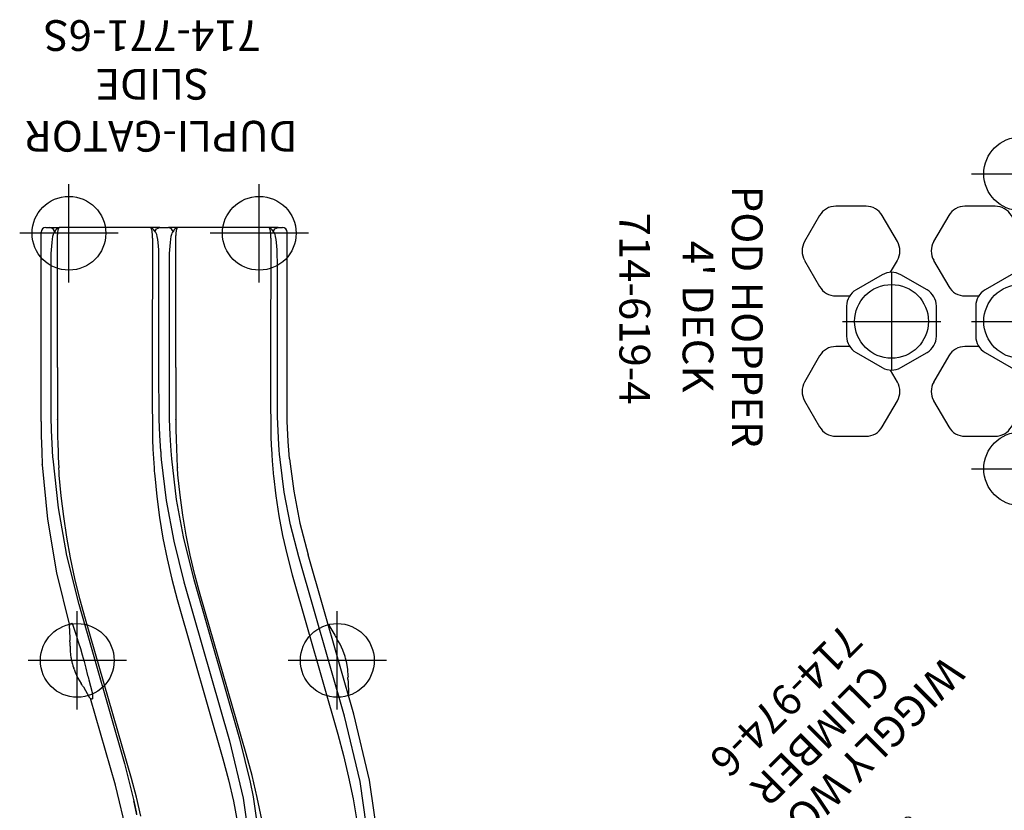
# Model space of a CAD drawing. Extents: x -221 to 376, y -191 to 222.
# Drawn here: x -159 to 1, y 74 to 203 of the extents above; entities that cross this region are included whole.
import ezdxf
from ezdxf.enums import TextEntityAlignment as Align

# ---------------------------------------------------------------- set-up
doc = ezdxf.new("R2010")
doc.units = 0
doc.header["$MEASUREMENT"] = 0
doc.linetypes.add('CENTER', pattern=[0.6, 0.375, -0.075, 0.075, -0.075])
doc.layers.get('0').update_dxf_attribs({"color": 5, "linetype": 'CONTINUOUS'})
doc.layers.add('Ft', color=1, linetype='CONTINUOUS', plot=False)
doc.layers.add('Node', color=7, linetype='CONTINUOUS', plot=False)
for name, color, linetype in [('PARTNO', 7, 'CONTINUOUS'), ('PHASE-1', 6, 'CONTINUOUS'), ('TXT', 7, 'CENTER')]:
    doc.layers.add(name, color=color, linetype=linetype)
doc.styles.add('ROMANS', font='ROMANS.SHX', dxfattribs={"height": 5})
doc.styles.add('SIMPLEX', font='simplex.shx')

# ---------------------------------------------------------------- blocks, each defined once
blk = doc.blocks.new('PARTNO')
at = {"layer": 'TXT', "style": 'ROMANS'}
blk.add_attdef('PARTNO', text='', height=5, dxfattribs=at).set_placement((0, 0), align=Align.CENTER)
blk = doc.blocks.new('237716s0')
for p, q in [((108.75, 35.39), (106.58, 35.29)), ((106.58, 35.29), (106.64, 35.29)), ((106.58, 35.29), (106.58, 35.29)), ((113.65, 35.48), (144.44, 35.48)), ((139.47, 33.9), (125.75, 33.9)), ((145.19, 34.73), (145.19, 34.06)), ((145.19, 34.03), (145.19, 32.52)), ((89.02, 32.97), (80.45, 30.85)), ((107.58, 33.59), (107.55, 33.59)), ((113.95, 32.82), (114.05, 32.82)), ((122.43, 32.8), (122.65, 32.8)), ((122.65, 32.8), (124.03, 32.8)), ((124.03, 32.8), (143.05, 32.82)), ((144.44, 33.28), (144.44, 33.32)), ((145.19, 16.19), (145.19, 32.52)), ((76.27, 30.75), (75.2, 30.62)), ((77.07, 30.78), (76.27, 30.75)), ((77.07, 30.78), (77.45, 30.78)), ((79.93, 30.86), (78.01, 30.79)), ((79.94, 30.86), (78.02, 30.79)), ((79.94, 30.86), (79.93, 30.86)), ((79.94, 30.86), (79.93, 30.86)), ((79.94, 30.86), (80.31, 30.86)), ((79.95, 30.86), (79.94, 30.86)), ((79.95, 30.86), (80.33, 30.86)), ((80.31, 30.86), (80.33, 30.86)), ((80.81, 30.47), (80.81, 30.47)), ((91.83, 31.33), (83.89, 29.34)), ((88.09, 29.98), (91.44, 30.68)), ((83.9, 29.35), (58, 21.91)), ((71.9, 29.49), (71.01, 28.96)), ((73.35, 30.12), (73.49, 30.17)), ((73.91, 30.32), (73.49, 30.17)), ((74.2, 30.4), (73.91, 30.32)), ((76.69, 29.09), (75.68, 28.79)), ((80.66, 30.39), (79.07, 29.86)), ((54.48, 23.39), (68.58, 27.44)), ((55.57, 20.79), (81.46, 28.27)), ((70.45, 28.61), (68.78, 27.66)), ((71.61, 27.72), (69.56, 27.2)), ((73.49, 28.2), (72.34, 27.91)), ((74.61, 28.5), (73.49, 28.2)), ((75.68, 28.79), (74.61, 28.5)), ((68.54, 27.12), (68.54, 27.12)), ((68.98, 27.1), (68.61, 27.1)), ((57.99, 21.91), (51.95, 20.39)), ((49.44, 19.24), (52.51, 19.96)), ((49.66, 19.91), (51.95, 20.39)), ((51.95, 20.39), (49.89, 19.98)), ((52.51, 19.96), (55.57, 20.79)), ((106.12, 17.11), (106.1, 17.11)), ((114.05, 17.39), (113.97, 17.39)), ((122.65, 17.41), (122.43, 17.41)), ((124.03, 17.42), (122.65, 17.41)), ((143.05, 17.39), (124.03, 17.42)), ((125.75, 16.31), (139.47, 16.31)), ((144.44, 16.9), (144.44, 16.93)), ((145.19, 16.19), (145.19, 14.78)), ((139.47, 14.65), (125.75, 14.65)), ((145.19, 13.27), (145.19, 14.78)), ((84.68, 13.33), (58.77, 5.93)), ((106.15, 13.32), (106.12, 13.32)), ((106.15, 13.32), (106.23, 13.33)), ((113.95, 13.57), (114.05, 13.57)), ((122.43, 13.55), (122.65, 13.55)), ((122.65, 13.55), (124.03, 13.55)), ((124.03, 13.55), (143.05, 13.57)), ((144.44, 14.03), (144.44, 14.07)), ((145.19, -3.06), (145.19, 13.27)), ((87.57, 12.26), (61.67, 4.82)), ((94.86, 12.4), (87.91, 10.66)), ((91.91, 11.23), (95.15, 11.89)), ((87.93, 10.67), (62.03, 3.23)), ((59.59, 2.11), (85.48, 9.59)), ((62.01, 3.22), (54.98, 1.47)), ((54.98, 1.47), (52.59, 0.98)), ((106.12, -2.18), (106.09, -2.19)), ((114.05, -1.86), (113.97, -1.86)), ((122.65, -1.84), (122.43, -1.84)), ((124.03, -1.83), (122.65, -1.84)), ((143.05, -1.86), (124.03, -1.83)), ((125.75, -2.94), (139.47, -2.94)), ((144.44, -2.35), (144.44, -2.32)), ((145.19, -3.06), (145.19, -3.77)), ((107.58, -4.94), (110.37, -4.71)), ((110.37, -4.71), (113.7, -4.56)), ((113.7, -4.56), (116.75, -4.52)), ((116.75, -4.52), (144.44, -4.52)), ((116.75, -4.52), (116.75, -4.52)), ((88.7, -5.36), (62.79, -12.75)), ((107.58, -4.94), (107.58, -4.94)), ((65.69, -13.86), (91.6, -6.42)), ((66.03, -15.38), (91.94, -7.94)), ((97.1, -6.62), (91.94, -7.94)), ((80.53, -11.3), (78.86, -12.26)), ((74.35, -14.22), (74.58, -14.17)), ((74.58, -14.17), (74.58, -14.17)), ((75.11, -14.04), (75.11, -14.04)), ((69.08, -14.51), (69.36, -14.51)), ((71.3, -14.43), (69.38, -14.51)), ((72.23, -14.43), (71.97, -14.42))]:
    blk.add_line(p, q)
for points in [[(106.58, 35.29), (97.77, 34.46), (89.02, 32.97)], [(113.65, 35.48), (111.34, 35.46), (108.75, 35.39)], [(116.79, 33.91), (114.38, 33.89), (112.19, 33.84), (110.06, 33.75), (107.79, 33.61)], [(125.41, 33.9), (122.52, 33.91), (119.63, 33.91), (116.79, 33.91)], [(125.75, 33.9), (125.58, 33.9), (125.41, 33.9)], [(144.44, 33.32), (144.41, 33.38), (144.3, 33.46), (144.08, 33.54), (143.74, 33.62), (143.29, 33.7), (142.77, 33.76), (142.19, 33.81), (141.59, 33.85), (141, 33.88), (140.44, 33.89), (139.92, 33.9), (139.47, 33.9)], [(144.97, 33.54), (145.13, 33.78), (145.19, 34.06)], [(91.44, 30.68), (94.8, 31.29), (98.17, 31.8), (101.55, 32.21), (104.94, 32.52)], [(107.55, 33.59), (99.59, 32.72), (91.83, 31.33)], [(104.94, 32.52), (105.02, 32.53), (105.1, 32.53), (105.18, 32.54)], [(105.18, 32.54), (105.42, 32.56), (105.65, 32.57), (105.89, 32.59), (106.12, 32.6)], [(113.95, 32.82), (112.59, 32.82), (111.25, 32.8), (109.98, 32.77), (108.83, 32.73), (107.83, 32.69), (106.93, 32.65), (106.12, 32.6)], [(107.79, 33.61), (107.69, 33.6), (107.58, 33.59)], [(122.43, 32.8), (120.73, 32.8), (119.04, 32.81), (117.36, 32.81), (115.7, 32.82), (114.05, 32.82)], [(143.05, 32.82), (143.22, 32.82), (143.39, 32.82), (143.56, 32.82), (143.72, 32.81), (143.88, 32.8), (144.03, 32.79), (144.18, 32.78), (144.32, 32.77), (144.45, 32.75), (144.57, 32.74), (144.68, 32.72), (144.79, 32.7), (144.88, 32.68), (144.96, 32.66), (145.03, 32.64), (145.09, 32.62), (145.13, 32.59), (145.16, 32.57), (145.18, 32.54), (145.19, 32.52)], [(144.44, 33.32), (144.73, 33.37), (144.97, 33.54)], [(145.19, 32.52), (145.12, 32.76), (144.95, 32.96), (144.76, 33.12), (144.59, 33.22), (144.44, 33.28)], [(74.72, 30.53), (74.7, 30.52), (74.65, 30.51), (74.57, 30.49), (74.48, 30.47), (74.39, 30.45), (74.29, 30.42), (74.2, 30.4)], [(77.45, 30.78), (77.54, 30.78), (78.01, 30.79)], [(79.95, 30.86), (79.94, 30.86), (79.94, 30.86)], [(80.33, 30.86), (80.44, 30.85), (80.56, 30.81), (80.65, 30.75)], [(80.65, 30.75), (80.71, 30.68), (80.76, 30.61), (80.79, 30.54), (80.81, 30.47)], [(80.81, 30.47), (80.81, 30.47), (80.8, 30.45), (80.74, 30.42), (80.66, 30.39)], [(70.45, 28.61), (70.64, 28.73), (70.83, 28.85), (71.01, 28.96)], [(73.35, 30.12), (72.88, 29.95), (71.9, 29.49)], [(78.52, 29.68), (77.64, 29.39), (76.69, 29.09)], [(79.07, 29.86), (78.88, 29.8), (78.7, 29.74), (78.52, 29.68)], [(81.46, 28.27), (84.77, 29.17), (88.09, 29.98)], [(68.78, 27.66), (68.68, 27.58), (68.6, 27.49), (68.55, 27.38), (68.53, 27.29), (68.53, 27.2), (68.54, 27.12)], [(68.84, 27.67), (68.78, 27.66), (68.78, 27.66)], [(72.34, 27.91), (72.1, 27.85), (71.85, 27.78), (71.61, 27.72)], [(68.61, 27.1), (68.55, 27.11), (68.54, 27.12)], [(69.56, 27.2), (69.43, 27.17), (69.29, 27.14), (69.17, 27.12), (69.06, 27.11), (68.98, 27.1)], [(30.5, 20), (38.56, 20.38), (46.58, 21.51), (54.48, 23.39)], [(145.19, 17.69), (145.18, 17.67), (145.16, 17.64), (145.12, 17.62), (145.08, 17.59), (145.01, 17.57), (144.94, 17.55), (144.85, 17.52), (144.74, 17.5), (144.63, 17.48), (144.51, 17.47), (144.37, 17.45), (144.23, 17.44), (144.08, 17.42), (143.92, 17.41), (143.75, 17.4), (143.58, 17.4), (143.41, 17.39), (143.23, 17.39), (143.05, 17.39)], [(144.44, 16.93), (144.55, 16.97), (144.69, 17.05), (144.82, 17.14), (144.94, 17.25), (145.04, 17.35), (145.11, 17.44), (145.15, 17.53), (145.18, 17.61), (145.19, 17.69)], [(104.81, 17.01), (101.42, 16.67), (98.04, 16.22), (94.67, 15.66), (91.32, 15), (87.99, 14.22), (84.68, 13.33)], [(106.02, 17.1), (105.61, 17.07), (105.21, 17.04), (104.81, 17.01)], [(106.1, 17.11), (106.08, 17.11), (106.06, 17.11), (106.04, 17.1), (106.02, 17.1)], [(113.97, 17.39), (112.34, 17.38), (110.74, 17.34), (109.17, 17.29), (107.63, 17.21), (106.12, 17.11)], [(108.76, 16.03), (108.14, 15.99), (107.54, 15.94)], [(108.76, 16.03), (111.42, 16.19), (113.99, 16.27), (116.79, 16.3)], [(122.43, 17.41), (120.73, 17.41), (119.04, 17.41), (117.36, 17.4), (115.7, 17.4), (114.05, 17.39)], [(116.79, 16.3), (119.63, 16.31), (122.52, 16.31), (125.41, 16.31)], [(125.41, 16.31), (125.58, 16.31), (125.75, 16.31)], [(139.47, 16.31), (139.92, 16.31), (140.44, 16.32), (141, 16.34), (141.59, 16.36), (142.18, 16.4), (142.76, 16.45), (143.28, 16.52), (143.73, 16.59), (144.07, 16.67), (144.3, 16.75), (144.41, 16.83), (144.44, 16.9)], [(144.44, 16.93), (144.73, 16.87), (144.97, 16.71), (145.13, 16.47), (145.19, 16.19)], [(107.49, 15.93), (100.8, 15.15), (94.15, 13.92), (87.57, 12.26)], [(107.54, 15.94), (107.52, 15.94), (107.49, 15.93)], [(116.79, 14.66), (114.02, 14.63), (111.47, 14.55), (108.85, 14.39)], [(125.41, 14.65), (122.52, 14.66), (119.63, 14.66), (116.79, 14.66)], [(125.75, 14.65), (125.58, 14.65), (125.41, 14.65)], [(144.44, 14.07), (144.41, 14.13), (144.3, 14.21), (144.08, 14.29), (143.74, 14.37), (143.29, 14.45), (142.77, 14.51), (142.19, 14.56), (141.59, 14.6), (141, 14.63), (140.44, 14.64), (139.92, 14.65), (139.47, 14.65)], [(144.44, 14.03), (144.73, 14.09), (144.97, 14.25), (145.13, 14.49), (145.19, 14.78)], [(107.55, 14.29), (100.95, 13.51), (94.86, 12.4)], [(95.15, 11.89), (98.4, 12.44), (101.67, 12.89), (104.95, 13.23)], [(104.95, 13.23), (105.34, 13.26), (105.73, 13.29), (106.12, 13.32)], [(113.95, 13.57), (112.35, 13.56), (110.77, 13.53), (109.23, 13.49), (107.71, 13.42), (106.23, 13.33)], [(107.59, 14.3), (107.57, 14.3), (107.55, 14.29)], [(108.85, 14.39), (108.21, 14.35), (107.59, 14.3)], [(122.43, 13.55), (120.73, 13.55), (119.04, 13.56), (117.36, 13.56), (115.7, 13.57), (114.05, 13.57)], [(143.05, 13.57), (143.22, 13.57), (143.39, 13.57), (143.56, 13.57), (143.72, 13.56), (143.88, 13.55), (144.03, 13.54), (144.18, 13.53), (144.32, 13.52), (144.45, 13.5), (144.57, 13.49), (144.68, 13.47), (144.79, 13.45), (144.88, 13.43), (144.96, 13.41), (145.03, 13.39), (145.09, 13.37), (145.13, 13.34), (145.16, 13.32), (145.18, 13.29), (145.19, 13.27)], [(145.19, 13.27), (145.12, 13.51), (144.95, 13.71), (144.76, 13.87), (144.59, 13.97), (144.44, 14.03)], [(85.48, 9.59), (88.68, 10.46), (91.91, 11.23)], [(58.77, 5.93), (55.32, 5.01), (51.85, 4.21), (48.37, 3.54), (44.86, 2.99), (41.34, 2.56), (37.82, 2.25), (34.29, 2.07)], [(61.67, 4.82), (52.36, 2.6), (42.91, 1.27)], [(52.47, 0.32), (56.04, 1.15), (59.59, 2.11)], [(52.59, 0.98), (43.03, -0.37), (33.41, -0.82)], [(38.03, -1.75), (41.66, -1.42), (45.28, -0.97), (48.89, -0.39), (52.47, 0.32)], [(145.19, -1.56), (145.18, -1.58), (145.16, -1.61), (145.12, -1.63), (145.08, -1.66), (145.01, -1.68), (144.94, -1.7), (144.85, -1.73), (144.74, -1.75), (144.63, -1.77), (144.51, -1.78), (144.37, -1.8), (144.23, -1.81), (144.08, -1.83), (143.92, -1.84), (143.75, -1.85), (143.58, -1.85), (143.41, -1.86), (143.23, -1.86), (143.05, -1.86)], [(144.44, -2.32), (144.55, -2.28), (144.69, -2.2), (144.82, -2.11), (144.94, -2), (145.04, -1.9), (145.11, -1.81), (145.15, -1.72), (145.18, -1.64), (145.19, -1.56)], [(104.79, -2.3), (101.54, -2.68), (98.31, -3.17), (95.09, -3.78), (91.88, -4.51), (88.7, -5.36)], [(106.09, -2.19), (105.77, -2.21), (105.44, -2.24), (105.12, -2.27), (104.79, -2.3)], [(107.08, -2.11), (106.76, -2.13), (106.44, -2.16), (106.12, -2.18)], [(113.97, -1.86), (112.55, -1.87), (111.15, -1.9), (109.77, -1.95), (108.41, -2.02), (107.08, -2.11)], [(107.54, -3.37), (108.29, -3.3), (109.06, -3.24), (109.83, -3.18)], [(109.83, -3.18), (112.13, -3.05), (114.38, -2.97), (116.79, -2.95)], [(122.43, -1.84), (120.73, -1.84), (119.04, -1.84), (117.36, -1.85), (115.7, -1.85), (114.05, -1.86)], [(116.79, -2.95), (119.63, -2.94), (122.52, -2.94), (125.41, -2.94)], [(125.41, -2.94), (125.58, -2.94), (125.75, -2.94)], [(139.47, -2.94), (139.92, -2.94), (140.44, -2.93), (141, -2.91), (141.59, -2.89), (142.18, -2.85), (142.76, -2.8), (143.28, -2.73), (143.73, -2.66), (144.07, -2.58), (144.3, -2.5), (144.41, -2.42), (144.44, -2.35)], [(144.44, -2.32), (144.73, -2.38), (144.97, -2.54), (145.13, -2.78), (145.19, -3.06)], [(91.6, -6.42), (96.84, -5.09), (102.15, -4.07), (107.49, -3.38)], [(107.49, -3.38), (107.51, -3.37), (107.54, -3.37)], [(107.58, -4.94), (102.32, -5.62), (97.1, -6.62)], [(80.53, -11.3), (80.63, -11.23), (80.67, -11.18)], [(80.53, -11.3), (80.57, -11.27), (80.6, -11.21), (80.61, -11.19)], [(62.79, -12.75), (59.29, -13.7), (55.77, -14.53), (52.23, -15.25), (48.67, -15.86), (45.1, -16.36), (41.52, -16.75), (37.93, -17.02), (34.34, -17.18), (30.75, -17.23)], [(75.11, -14.04), (75.4, -13.96), (76.43, -13.6), (77.41, -13.14), (78.3, -12.61)], [(78.86, -12.26), (78.66, -12.37), (78.48, -12.49), (78.3, -12.61)], [(33.41, -18.43), (44.27, -17.92), (55.06, -16.39), (65.69, -13.86)], [(72.23, -14.43), (73.28, -14.38), (74.35, -14.22)], [(74.58, -14.17), (74.6, -14.17), (74.62, -14.16)], [(74.62, -14.16), (74.64, -14.16), (74.67, -14.15), (74.7, -14.14), (74.73, -14.13), (74.77, -14.12), (74.81, -14.11), (74.86, -14.1), (74.91, -14.09), (74.96, -14.08), (75.01, -14.07), (75.06, -14.06), (75.11, -14.04)], [(33.37, -20), (44.36, -19.48), (55.27, -17.94), (66.03, -15.38)], [(69.36, -14.51), (69.36, -14.51), (69.37, -14.51), (69.38, -14.51)], [(71.71, -14.42), (71.57, -14.42), (71.44, -14.43), (71.3, -14.43)], [(71.71, -14.42), (71.74, -14.42), (71.97, -14.42)]]:
    blk.add_lwpolyline(points)
for centre, radius, start, end in [((144.44, 34.73), 0.75, 0, 90), ((75.53, 27.47), 3.16, 96.0254, 104.7885), ((144.44, -3.77), 0.75, 270, 0)]:
    blk.add_arc(centre, radius, start, end)
at = {"layer": 'Ft'}
for p, q in [((144.27, 22.96), (144.27, 38.96)), ((74.77, 21.6), (74.77, 37.6)), ((136.27, 30.96), (152.27, 30.96)), ((66.77, 29.6), (82.77, 29.6)), ((144.27, -8), (144.27, 8)), ((136.27, 0), (152.27, 0)), ((74.77, -20.69), (74.77, -4.69)), ((66.77, -12.69), (82.77, -12.69))]:
    blk.add_line(p, q, dxfattribs=at)
for centre in [(144.27, 30.96), (74.77, 29.6), (144.27, 0), (74.77, -12.69)]:
    blk.add_circle(centre, 6, dxfattribs=at)
at = {"layer": 'PARTNO'}
ref = blk.add_blockref('PARTNO', (178.94, 17.41), dxfattribs=dict(at, rotation=90))
ref.add_attrib('PARTNO', '714-771-6S', dxfattribs={"height": 5, "rotation": 90, "style": 'SIMPLEX'}).set_placement((178.94, 17.41), align=Align.CENTER)
at = {"layer": 'TXT', "style": 'SIMPLEX'}
for s, p in [('DUPLI-GATOR', (160.7, 15.92)), ('SLIDE', (169.16, 17.41))]:
    blk.add_text(s, height=5, rotation=90, dxfattribs=at).set_placement(p, align=Align.MIDDLE)
blk = doc.blocks.new('23974600')
for p, q in [((-0.66, 20.97), (-0.66, -20.97)), ((0.66, 20.97), (-0.66, 20.97)), ((0.66, 0.83), (0.66, 20.97)), ((30.48, 0.83), (30.48, 13.21)), ((32.14, 0.83), (32.14, 13.21)), ((0.66, 0.83), (6.44, 0.83)), ((6.5, 0.83), (18.12, 0.83)), ((18.12, 0.83), (44.5, 0.83)), ((32.14, 0.83), (32.14, 0.83)), ((32.14, 0.83), (32.14, 0.83)), ((0.66, -20.97), (0.66, -0.83)), ((0.66, -0.83), (6.44, -0.83)), ((6.5, -0.83), (18.12, -0.83)), ((18.12, -0.83), (30.48, -0.83)), ((30.48, -13.17), (30.48, -0.83)), ((32.14, -0.83), (44.5, -0.83)), ((32.14, -13.17), (32.14, -0.83)), ((-0.66, -20.97), (0.66, -20.97))]:
    blk.add_line(p, q)
blk.add_lwpolyline([(23.53, 0.83), (23.47, 0.75), (23.43, 0.52), (23.41, 0.18), (23.41, -0.18), (23.43, -0.52), (23.47, -0.75), (23.53, -0.83)])
for centre, radius, start, end in [((31.31, 13.21), 0.83, 0, 180), ((0, 7.75), 0.657, 0, 180), ((0.66, 0), 0.83, 90, 270), ((18.12, 0), 0.83, 90, 270), ((44.5, 0), 0.83, 270, 90), ((31.31, -0.83), 0.83, 0, 180), ((0, -7.75), 0.657, 180, 0), ((31.31, -13.17), 0.83, 180, 0)]:
    blk.add_arc(centre, radius, start, end)
at = {"layer": 'Ft'}
for p, q in [((19.42, 8), (19.42, -8)), ((11.42, 0), (27.42, 0))]:
    blk.add_line(p, q, dxfattribs=at)
blk.add_circle((19.42, 0), 6, dxfattribs=at)
at = {"layer": 'Node'}
blk.add_point((0, 0), dxfattribs=at)
at = {"layer": 'PARTNO'}
ref = blk.add_blockref('PARTNO', (75.04, 0), dxfattribs=dict(at, rotation=90))
ref.add_attrib('PARTNO', '714-974-6', dxfattribs={"height": 5, "rotation": 90, "style": 'SIMPLEX'}).set_placement((75.04, 0), align=Align.CENTER)
at = {"layer": 'TXT', "style": 'SIMPLEX'}
for s, p in [('WIGGLY WORM', (57.71, 0)), ('CLIMBER', (65.23, 0))]:
    blk.add_text(s, height=5, rotation=90, dxfattribs=at).set_placement(p, align=Align.MIDDLE)
blk = doc.blocks.new('23619400')
for p, q in [((2.21, 25.1), (2.46, 25.29)), ((3.63, 22.79), (3.63, 25.16)), ((3.65, 25.19), (3.65, 22.81)), ((6.82, 25.19), (30.13, 25.19)), ((2.46, 22.66), (2.21, 22.86)), ((30.12, 22.81), (6.82, 22.81)), ((-1.44, 20.78), (-1.33, 20.97)), ((-1.32, 20.97), (-1.27, 21.07)), ((-1.03, 21.38), (-0.98, 21.48)), ((-0.96, 21.54), (-0.89, 21.65)), ((0.95, 21.53), (0.88, 21.65)), ((1.03, 21.38), (0.97, 21.48)), ((1.44, 20.77), (1.27, 21.07)), ((-0.98, 19.8), (-0.94, 19.56)), ((-0.98, 19.8), (-0.94, 19.56)), ((-0.66, 19.53), (-0.9, 19.53)), ((-0.9, 19.53), (-0.66, 19.53)), ((-0.66, 19.56), (-0.66, -19.56)), ((0.66, 19.56), (0.66, -19.56)), ((0.9, 19.53), (0.66, 19.53)), ((0.66, 19.53), (0.9, 19.53)), ((0.98, 19.8), (0.94, 19.56)), ((0.98, 19.8), (0.94, 19.56)), ((18.18, 18.69), (13.27, 18.69)), ((39.18, 18.69), (34.27, 18.69)), ((60.18, 18.69), (55.27, 18.69)), ((10.63, 17.17), (8.17, 12.92)), ((23.27, 12.92), (20.81, 17.17)), ((31.63, 17.17), (29.17, 12.92)), ((44.27, 12.92), (41.81, 17.17)), ((52.63, 17.17), (50.17, 12.92)), ((65.27, 12.92), (62.81, 17.17)), ((8.17, 9.87), (9.3, 7.93)), ((20.81, 5.62), (23.27, 9.87)), ((29.17, 9.87), (30.3, 7.93)), ((41.81, 5.62), (44.27, 9.87)), ((50.17, 9.87), (51.3, 7.93)), ((62.81, 5.62), (65.27, 9.87)), ((7.61, 7.52), (3.35, 5.07)), ((14.9, 5.07), (10.65, 7.52)), ((28.61, 7.52), (24.35, 5.07)), ((35.9, 5.07), (31.65, 7.52)), ((49.61, 7.52), (45.35, 5.07)), ((56.9, 5.07), (52.65, 7.52)), ((15.93, 4.1), (18.18, 4.1)), ((36.93, 4.1), (39.18, 4.1)), ((57.93, 4.1), (60.18, 4.1)), ((1.83, 2.43), (1.83, -2.48)), ((16.43, -2.48), (16.43, 2.43)), ((22.83, 2.43), (22.83, -2.48)), ((37.43, -2.48), (37.43, 2.43)), ((43.83, 2.43), (43.83, -2.48)), ((58.43, -2.48), (58.43, 2.43)), ((18.18, -4.15), (15.93, -4.15)), ((39.18, -4.15), (36.93, -4.15)), ((60.18, -4.15), (57.93, -4.15)), ((3.35, -5.12), (7.61, -7.57)), ((10.65, -7.57), (14.9, -5.12)), ((23.27, -9.92), (20.81, -5.67)), ((24.35, -5.12), (28.61, -7.57)), ((31.65, -7.57), (35.9, -5.12)), ((44.27, -9.92), (41.81, -5.67)), ((45.35, -5.12), (49.61, -7.57)), ((52.65, -7.57), (56.9, -5.12)), ((65.27, -9.92), (62.81, -5.67)), ((9.3, -7.98), (8.17, -9.92)), ((30.3, -7.98), (29.17, -9.92)), ((51.3, -7.98), (50.17, -9.92)), ((8.17, -12.97), (10.63, -17.22)), ((20.81, -17.22), (23.27, -12.97)), ((29.17, -12.97), (31.63, -17.22)), ((41.81, -17.22), (44.27, -12.97)), ((50.17, -12.97), (52.63, -17.22)), ((62.81, -17.22), (65.27, -12.97)), ((13.27, -18.74), (18.18, -18.74)), ((34.27, -18.74), (39.18, -18.74)), ((55.27, -18.74), (60.18, -18.74)), ((-1.44, -20.78), (-1.33, -20.97)), ((-0.98, -19.8), (-0.94, -19.56)), ((-0.98, -19.8), (-0.94, -19.56)), ((-0.66, -19.53), (-0.9, -19.53)), ((-0.9, -19.53), (-0.66, -19.53)), ((0.9, -19.53), (0.66, -19.53)), ((0.66, -19.53), (0.9, -19.53)), ((0.98, -19.8), (0.94, -19.56)), ((0.98, -19.8), (0.94, -19.56)), ((1.44, -20.77), (1.27, -21.07)), ((-1.32, -20.97), (-1.27, -21.07)), ((-1.03, -21.38), (-0.98, -21.48)), ((-0.96, -21.54), (-0.89, -21.65)), ((0.95, -21.53), (0.88, -21.65)), ((1.03, -21.38), (0.97, -21.48)), ((2.46, -22.66), (2.21, -22.86)), ((3.63, -22.79), (3.63, -25.16)), ((3.65, -25.19), (3.65, -22.81)), ((30.12, -22.81), (6.82, -22.81)), ((2.21, -25.1), (2.46, -25.29)), ((6.82, -25.19), (30.13, -25.19))]:
    blk.add_line(p, q)
at = {"flags": 128}
for points in [[(-0.66, 19.37), (-0.66, 19.41), (-0.66, 19.45)], [(-0.66, -19.37), (-0.66, -19.41), (-0.66, -19.45)], [(0.66, -19.45), (0.66, -19.41), (0.66, -19.37)]]:
    blk.add_lwpolyline(points, dxfattribs=at)
for centre, radius, start, end in [((2.97, 25.64), 0.03, 37.7305, 127.5), ((0.75, 23.98), 2.81, 29.3124, 36.88), ((2.23, 25.07), 0.03, 127.5, 216.5658), ((0.75, 23.98), 1.81, 323.4342, 36.5658), ((3.63, 25.14), 0.02, 0, 90), ((30.12, 24), 1.19, 270, 90), ((2.23, 22.88), 0.03, 143.4342, 232.5), ((0.75, 23.98), 2.81, 330.2307, 330.6429), ((3.63, 22.81), 0.02, 270, 0), ((0, 23.28), 1.99, 241.2254, 241.4221), ((0, 23.28), 1.82, 242.8462, 297.0245), ((0, 23.28), 1.99, 298.4568, 298.6536), ((2.97, 22.31), 0.03, 232.5, 323.9571), ((0.75, 23.98), 2.81, 323.1187, 325.7865), ((-0.81, 20.62), 0.65, 166.9152, 238.4146), ((0.81, 20.62), 0.65, 301.5854, 11.7805), ((13.27, 15.65), 3.04, 90, 150), ((18.18, 15.65), 3.04, 30, 90), ((34.27, 15.65), 3.04, 90, 150), ((39.18, 15.65), 3.04, 30, 90), ((55.27, 15.65), 3.04, 90, 150), ((60.18, 15.65), 3.04, 30, 90), ((10.81, 11.4), 3.04, 150, 210), ((20.63, 11.4), 3.04, 330, 30), ((31.81, 11.4), 3.04, 150, 210), ((41.63, 11.4), 3.04, 330, 30), ((52.81, 11.4), 3.04, 150, 210), ((62.63, 11.4), 3.04, 330, 30), ((0, 7.72), 0.658, 3.534, 176.4654), ((9.13, 4.89), 3.04, 60, 120), ((30.13, 4.89), 3.04, 60, 120), ((51.13, 4.89), 3.04, 60, 120), ((4.87, 2.43), 3.04, 120, 180), ((13.38, 2.43), 3.04, 360, 60), ((18.18, 7.14), 3.04, 270, 330), ((25.87, 2.43), 3.04, 120, 180), ((34.38, 2.43), 3.04, 360, 60), ((39.18, 7.14), 3.04, 270, 330), ((46.87, 2.43), 3.04, 120, 180), ((55.38, 2.43), 3.04, 360, 60), ((60.18, 7.14), 3.04, 270, 330), ((4.87, -2.48), 3.04, 180, 240), ((13.38, -2.48), 3.04, 300, 0), ((25.87, -2.48), 3.04, 180, 240), ((34.38, -2.48), 3.04, 300, 0), ((46.87, -2.48), 3.04, 180, 240), ((55.38, -2.48), 3.04, 300, 0), ((18.18, -7.19), 3.04, 30, 90), ((39.18, -7.19), 3.04, 30, 90), ((60.18, -7.19), 3.04, 30, 90), ((0, -7.78), 0.658, 183.5346, 356.466), ((9.13, -4.94), 3.04, 240, 300), ((30.13, -4.94), 3.04, 240, 300), ((51.13, -4.94), 3.04, 240, 300), ((10.81, -11.45), 3.04, 150, 210), ((20.63, -11.45), 3.04, 330, 30), ((31.81, -11.45), 3.04, 150, 210), ((41.63, -11.45), 3.04, 330, 30), ((52.81, -11.45), 3.04, 150, 210), ((62.63, -11.45), 3.04, 330, 30), ((13.27, -15.7), 3.04, 210, 270), ((18.18, -15.7), 3.04, 270, 330), ((34.27, -15.7), 3.04, 210, 270), ((39.18, -15.7), 3.04, 270, 330), ((55.27, -15.7), 3.04, 210, 270), ((60.18, -15.7), 3.04, 270, 330), ((-0.81, -20.62), 0.65, 121.5854, 193.0848), ((0.81, -20.62), 0.65, 348.2195, 58.4146), ((0, -23.28), 1.99, 118.5779, 118.7746), ((0, -23.28), 1.82, 62.9755, 117.1538), ((0, -23.28), 1.99, 61.3464, 61.5432), ((2.97, -22.31), 0.03, 36.0429, 127.5), ((0.75, -23.98), 2.81, 34.2135, 36.8813), ((2.23, -22.88), 0.03, 127.5, 216.5658), ((0.75, -23.98), 1.81, 323.4342, 36.5658), ((0.75, -23.98), 2.81, 29.3571, 29.7693), ((3.63, -22.81), 0.02, 0, 90), ((30.12, -24), 1.19, 270, 90), ((2.23, -25.07), 0.03, 143.4342, 232.5), ((0.75, -23.98), 2.81, 323.12, 330.6876), ((3.63, -25.14), 0.02, 270, 0), ((2.97, -25.64), 0.03, 232.5, 322.2695)]:
    blk.add_arc(centre, radius, start, end)
for start_param, end_param in [(0.098541, 3.031223), (3.031223, 3.151277), (6.273501, 6.381726)]:
    blk.add_ellipse((0, 19.53), major_axis=(0.903, 0), ratio=0.052409, start_param=start_param, end_param=end_param)
at = {"extrusion": (0, 0, -1)}
for start_param, end_param in [(0.098541, 3.031223), (3.031223, 3.151277), (6.273501, 6.381726)]:
    blk.add_ellipse((0, -19.53), major_axis=(0.903, 0), ratio=0.052409, start_param=start_param, end_param=end_param, dxfattribs=at)
for points, knots in [([(2.46, 25.29), (2.49, 25.31), (2.58, 25.38), (2.7, 25.47), (2.81, 25.56), (2.9, 25.62), (2.95, 25.66), (2.95, 25.66), (2.95, 25.67)], [0, 0, 0, 0, 0.0983, 0.282957, 0.467613, 0.652263, 0.836922, 1, 1, 1, 1]), ([(3.52, 25.16), (3.51, 25.16), (3.48, 25.16), (3.43, 25.17), (3.36, 25.2), (3.31, 25.23), (3.26, 25.27), (3.22, 25.31), (3.21, 25.34), (3.2, 25.35)], [0, 0, 0, 0, 0.077017, 0.241683, 0.420259, 0.58764, 0.74521, 0.894201, 1, 1, 1, 1]), ([(2.95, 22.28), (2.95, 22.28), (2.96, 22.28), (2.94, 22.3), (2.88, 22.34), (2.8, 22.4), (2.72, 22.46), (2.65, 22.52), (2.56, 22.59), (2.5, 22.64), (2.46, 22.66)], [0, 0, 0, 0, 0.018937, 0.206206, 0.388205, 0.575478, 0.679599, 0.783721, 0.891859, 1, 1, 1, 1]), ([(3.07, 22.4), (3.07, 22.4), (3.07, 22.39), (3.08, 22.41), (3.09, 22.43), (3.11, 22.45), (3.12, 22.48), (3.14, 22.51), (3.16, 22.53), (3.18, 22.56), (3.19, 22.58), (3.19, 22.58), (3.19, 22.58), (3.19, 22.58)], [0, 0, 0, 0, 0.059883, 0.167392, 0.274761, 0.382019, 0.449304, 0.556411, 0.663599, 0.770908, 0.878295, 0.985772, 1, 1, 1, 1]), ([(3.2, 22.6), (3.2, 22.6), (3.21, 22.62), (3.24, 22.65), (3.28, 22.7), (3.33, 22.74), (3.39, 22.77), (3.45, 22.78), (3.5, 22.79), (3.52, 22.79), (3.52, 22.79)], [0, 0, 0, 0, 0.008418, 0.163645, 0.323565, 0.486088, 0.649926, 0.825547, 0.990284, 1, 1, 1, 1]), ([(-1.27, 21.07), (-1.26, 21.08), (-1.24, 21.09), (-1.19, 21.15), (-1.13, 21.24), (-1.07, 21.33), (-1.03, 21.38)], [0, 0, 0, 0, 0.224298, 0.452916, 0.722643, 1, 1, 1, 1]), ([(-0.95, 21.53), (-0.95, 21.53), (-0.95, 21.53), (-0.95, 21.53), (-0.95, 21.52), (-0.96, 21.51), (-0.97, 21.49), (-0.97, 21.48), (-0.98, 21.48)], [0, 0, 0, 0, 0.007308, 0.222499, 0.437486, 0.652093, 0.866413, 1, 1, 1, 1]), ([(-0.83, 21.66), (-0.83, 21.66), (-0.83, 21.66), (-0.84, 21.66), (-0.84, 21.66), (-0.86, 21.66), (-0.87, 21.66), (-0.88, 21.66), (-0.88, 21.66)], [0, 0, 0, 0, 0.011888, 0.027886, 0.058727, 0.195036, 0.733883, 1, 1, 1, 1]), ([(0.88, 21.66), (0.87, 21.66), (0.87, 21.66), (0.86, 21.66), (0.85, 21.66), (0.85, 21.66), (0.84, 21.66), (0.84, 21.66), (0.83, 21.66), (0.83, 21.66), (0.83, 21.66), (0.83, 21.65), (0.83, 21.65)], [0, 0, 0, 0, 0.397665, 0.591014, 0.722235, 0.811584, 0.872702, 0.914862, 0.957974, 0.975443, 0.990256, 1, 1, 1, 1]), ([(0.88, 21.66), (0.88, 21.66), (0.88, 21.66), (0.88, 21.65), (0.88, 21.65)], [0, 0, 0, 0, 0.195209, 1, 1, 1, 1]), ([(0.97, 21.48), (0.97, 21.48), (0.96, 21.49), (0.95, 21.51), (0.95, 21.52), (0.95, 21.53), (0.95, 21.53), (0.95, 21.53)], [0, 0, 0, 0, 0.214298, 0.428574, 0.642793, 0.857161, 1, 1, 1, 1]), ([(1.27, 21.07), (1.26, 21.07), (1.25, 21.08), (1.21, 21.12), (1.15, 21.21), (1.08, 21.3), (1.04, 21.36), (1.03, 21.38)], [0, 0, 0, 0, 0.212678, 0.429832, 0.67769, 0.932721, 1, 1, 1, 1]), ([(-0.98, 19.8), (-0.99, 19.84), (-1.01, 19.93), (-1.07, 20.02), (-1.13, 20.06), (-1.15, 20.07)], [0, 0, 0, 0, 0.383905, 0.767839, 1, 1, 1, 1]), ([(-0.94, 19.56), (-0.94, 19.56), (-0.94, 19.55), (-0.93, 19.54), (-0.92, 19.53), (-0.91, 19.53), (-0.9, 19.53), (-0.9, 19.53)], [0, 0, 0, 0, 0.236016, 0.472039, 0.707927, 0.943512, 1, 1, 1, 1]), ([(-0.9, 19.53), (-0.91, 19.53), (-0.92, 19.53), (-0.93, 19.54), (-0.94, 19.55), (-0.94, 19.56), (-0.94, 19.56), (-0.94, 19.56)], [0, 0, 0, 0, 0.23528, 0.470585, 0.70609, 0.941891, 1, 1, 1, 1]), ([(0.9, 19.53), (0.91, 19.53), (0.92, 19.53), (0.93, 19.54), (0.94, 19.55), (0.94, 19.56), (0.94, 19.56), (0.94, 19.56)], [0, 0, 0, 0, 0.23528, 0.470585, 0.70609, 0.941891, 1, 1, 1, 1]), ([(0.94, 19.56), (0.94, 19.56), (0.94, 19.55), (0.93, 19.54), (0.92, 19.53), (0.91, 19.53), (0.9, 19.53), (0.9, 19.53)], [0, 0, 0, 0, 0.236016, 0.472039, 0.707927, 0.943512, 1, 1, 1, 1]), ([(0.98, 19.8), (0.99, 19.84), (1.01, 19.93), (1.07, 20.02), (1.13, 20.06), (1.15, 20.07)], [0, 0, 0, 0, 0.383901, 0.767834, 1, 1, 1, 1]), ([(-0.98, -19.8), (-0.99, -19.84), (-1.01, -19.93), (-1.07, -20.02), (-1.13, -20.06), (-1.15, -20.07)], [0, 0, 0, 0, 0.383905, 0.767839, 1, 1, 1, 1]), ([(-0.94, -19.56), (-0.94, -19.56), (-0.94, -19.55), (-0.93, -19.54), (-0.92, -19.53), (-0.91, -19.53), (-0.9, -19.53), (-0.9, -19.53)], [0, 0, 0, 0, 0.236016, 0.472039, 0.707927, 0.943512, 1, 1, 1, 1]), ([(-0.9, -19.53), (-0.91, -19.53), (-0.92, -19.53), (-0.93, -19.54), (-0.94, -19.55), (-0.94, -19.56), (-0.94, -19.56), (-0.94, -19.56)], [0, 0, 0, 0, 0.23528, 0.470585, 0.70609, 0.941891, 1, 1, 1, 1]), ([(0.9, -19.53), (0.91, -19.53), (0.92, -19.53), (0.93, -19.54), (0.94, -19.55), (0.94, -19.56), (0.94, -19.56), (0.94, -19.56)], [0, 0, 0, 0, 0.23528, 0.470585, 0.70609, 0.941891, 1, 1, 1, 1]), ([(0.94, -19.56), (0.94, -19.56), (0.94, -19.55), (0.93, -19.54), (0.92, -19.53), (0.91, -19.53), (0.9, -19.53), (0.9, -19.53)], [0, 0, 0, 0, 0.236016, 0.472039, 0.707927, 0.943512, 1, 1, 1, 1]), ([(0.98, -19.8), (0.99, -19.84), (1.01, -19.93), (1.07, -20.02), (1.13, -20.06), (1.15, -20.07)], [0, 0, 0, 0, 0.383901, 0.767834, 1, 1, 1, 1]), ([(-1.27, -21.07), (-1.26, -21.08), (-1.24, -21.09), (-1.19, -21.15), (-1.13, -21.24), (-1.07, -21.33), (-1.03, -21.38)], [0, 0, 0, 0, 0.224298, 0.452916, 0.722643, 1, 1, 1, 1]), ([(-0.95, -21.53), (-0.95, -21.53), (-0.95, -21.53), (-0.95, -21.53), (-0.95, -21.52), (-0.96, -21.51), (-0.97, -21.49), (-0.97, -21.48), (-0.98, -21.48)], [0, 0, 0, 0, 0.007308, 0.222499, 0.437486, 0.652093, 0.866413, 1, 1, 1, 1]), ([(-0.83, -21.66), (-0.83, -21.66), (-0.83, -21.66), (-0.84, -21.66), (-0.84, -21.66), (-0.86, -21.66), (-0.87, -21.66), (-0.88, -21.66), (-0.88, -21.66)], [0, 0, 0, 0, 0.011888, 0.027886, 0.058727, 0.195036, 0.733883, 1, 1, 1, 1]), ([(0.88, -21.66), (0.87, -21.66), (0.87, -21.66), (0.86, -21.66), (0.85, -21.66), (0.85, -21.66), (0.84, -21.66), (0.84, -21.66), (0.83, -21.66), (0.83, -21.66), (0.83, -21.66), (0.83, -21.65), (0.83, -21.65)], [0, 0, 0, 0, 0.397665, 0.591014, 0.722235, 0.811584, 0.872702, 0.914862, 0.957974, 0.975443, 0.990256, 1, 1, 1, 1]), ([(0.88, -21.66), (0.88, -21.66), (0.88, -21.66), (0.88, -21.65), (0.88, -21.65)], [0, 0, 0, 0, 0.195209, 1, 1, 1, 1]), ([(0.97, -21.48), (0.97, -21.48), (0.96, -21.49), (0.95, -21.51), (0.95, -21.52), (0.95, -21.53), (0.95, -21.53), (0.95, -21.53)], [0, 0, 0, 0, 0.214298, 0.428574, 0.642793, 0.857161, 1, 1, 1, 1]), ([(1.27, -21.07), (1.26, -21.07), (1.25, -21.08), (1.21, -21.12), (1.15, -21.21), (1.08, -21.3), (1.04, -21.36), (1.03, -21.38)], [0, 0, 0, 0, 0.212678, 0.429832, 0.67769, 0.932721, 1, 1, 1, 1]), ([(2.95, -22.28), (2.95, -22.28), (2.96, -22.28), (2.94, -22.3), (2.88, -22.34), (2.8, -22.4), (2.72, -22.46), (2.65, -22.52), (2.56, -22.59), (2.5, -22.64), (2.46, -22.66)], [0, 0, 0, 0, 0.018937, 0.206206, 0.388205, 0.575478, 0.679599, 0.783721, 0.891859, 1, 1, 1, 1]), ([(3.07, -22.4), (3.07, -22.4), (3.07, -22.39), (3.08, -22.41), (3.09, -22.43), (3.11, -22.45), (3.12, -22.48), (3.14, -22.51), (3.16, -22.53), (3.18, -22.56), (3.19, -22.58), (3.19, -22.58), (3.19, -22.58), (3.19, -22.58)], [0, 0, 0, 0, 0.059883, 0.167392, 0.274761, 0.382019, 0.449304, 0.556411, 0.663599, 0.770908, 0.878295, 0.985772, 1, 1, 1, 1]), ([(3.2, -22.6), (3.2, -22.6), (3.21, -22.62), (3.24, -22.65), (3.28, -22.7), (3.33, -22.74), (3.39, -22.77), (3.45, -22.78), (3.5, -22.79), (3.52, -22.79), (3.52, -22.79)], [0, 0, 0, 0, 0.008418, 0.163645, 0.323565, 0.486088, 0.649926, 0.825547, 0.990284, 1, 1, 1, 1]), ([(2.46, -25.29), (2.49, -25.31), (2.58, -25.38), (2.7, -25.47), (2.81, -25.56), (2.9, -25.62), (2.95, -25.66), (2.95, -25.66), (2.95, -25.67)], [0, 0, 0, 0, 0.0983, 0.282957, 0.467613, 0.652263, 0.836922, 1, 1, 1, 1]), ([(3.52, -25.16), (3.51, -25.16), (3.48, -25.16), (3.43, -25.17), (3.36, -25.2), (3.31, -25.23), (3.26, -25.27), (3.22, -25.31), (3.21, -25.34), (3.2, -25.35)], [0, 0, 0, 0, 0.077017, 0.241683, 0.420259, 0.58764, 0.74521, 0.894201, 1, 1, 1, 1])]:
    blk.add_open_spline(points, degree=3, knots=knots)
for points in [[(3.63, 25.16), (3.52, 25.16)], [(3.65, 25.19), (6.82, 25.19)], [(3.52, 22.79), (3.63, 22.79)], [(6.82, 22.81), (3.65, 22.81)], [(-1.32, 20.97), (-1.33, 20.97)], [(-0.89, 21.65), (-0.88, 21.66)], [(-1.45, 20.76), (-1.45, 20.76)], [(-1.44, 20.77), (-1.44, 20.78)], [(0.66, 8.1), (0.66, 19.56)], [(1.44, 20.77), (1.45, 20.76)], [(-1.45, -20.76), (-1.45, -20.76)], [(-1.44, -20.77), (-1.44, -20.78)], [(1.44, -20.77), (1.45, -20.76)], [(-1.32, -20.97), (-1.33, -20.97)], [(-0.89, -21.65), (-0.88, -21.66)], [(3.52, -22.79), (3.63, -22.79)], [(6.82, -22.81), (3.65, -22.81)], [(3.63, -25.16), (3.52, -25.16)], [(3.65, -25.19), (6.82, -25.19)]]:
    blk.add_open_spline(points, degree=1)
at = {"layer": 'Ft'}
for p, q in [((30.12, 32), (30.12, 16)), ((38.12, 24), (22.12, 24)), ((9.12, -8), (9.12, 8)), ((30.12, -8), (30.12, 8)), ((51.12, -8), (51.12, 8)), ((17.12, 0), (1.12, 0)), ((38.12, 0), (22.12, 0)), ((59.12, 0), (43.12, 0)), ((30.12, -32), (30.12, -16)), ((38.12, -24), (22.12, -24))]:
    blk.add_line(p, q, dxfattribs=at)
for centre in [(30.12, 24), (9.12, 0), (30.12, 0), (51.12, 0), (30.12, -24)]:
    blk.add_circle(centre, 6, dxfattribs=at)
at = {"layer": 'Node'}
blk.add_point((0, 0), dxfattribs=at)
at = {"layer": 'PARTNO'}
ref = blk.add_blockref('PARTNO', (95.38, -2.08), dxfattribs=dict(at, rotation=90))
ref.add_attrib('PARTNO', '714-619-4', dxfattribs={"height": 5, "rotation": 90, "style": 'SIMPLEX'}).set_placement((95.38, -2.08), align=Align.CENTER)
at = {"layer": 'TXT', "style": 'SIMPLEX'}
for s, p in [('POD HOPPER', (75.24, -0.76)), ("4' DECK", (83.24, -0.76))]:
    blk.add_text(s, height=5, rotation=90, dxfattribs=at).set_placement(p, align=Align.MIDDLE)

msp = doc.modelspace()

# ---------------------------------------------------------------- block references
at = {"layer": 'PHASE-1'}
for name, p, rotation in [('237716s0', (-120, 24, 78), 90), ('23619400', (33.94, 153.94, 48), 180), ('23974600', (16.97, 40.97, 78), 135)]:
    msp.add_blockref(name, p, dxfattribs=dict(at, rotation=rotation))

doc.saveas('drawing.dxf')
